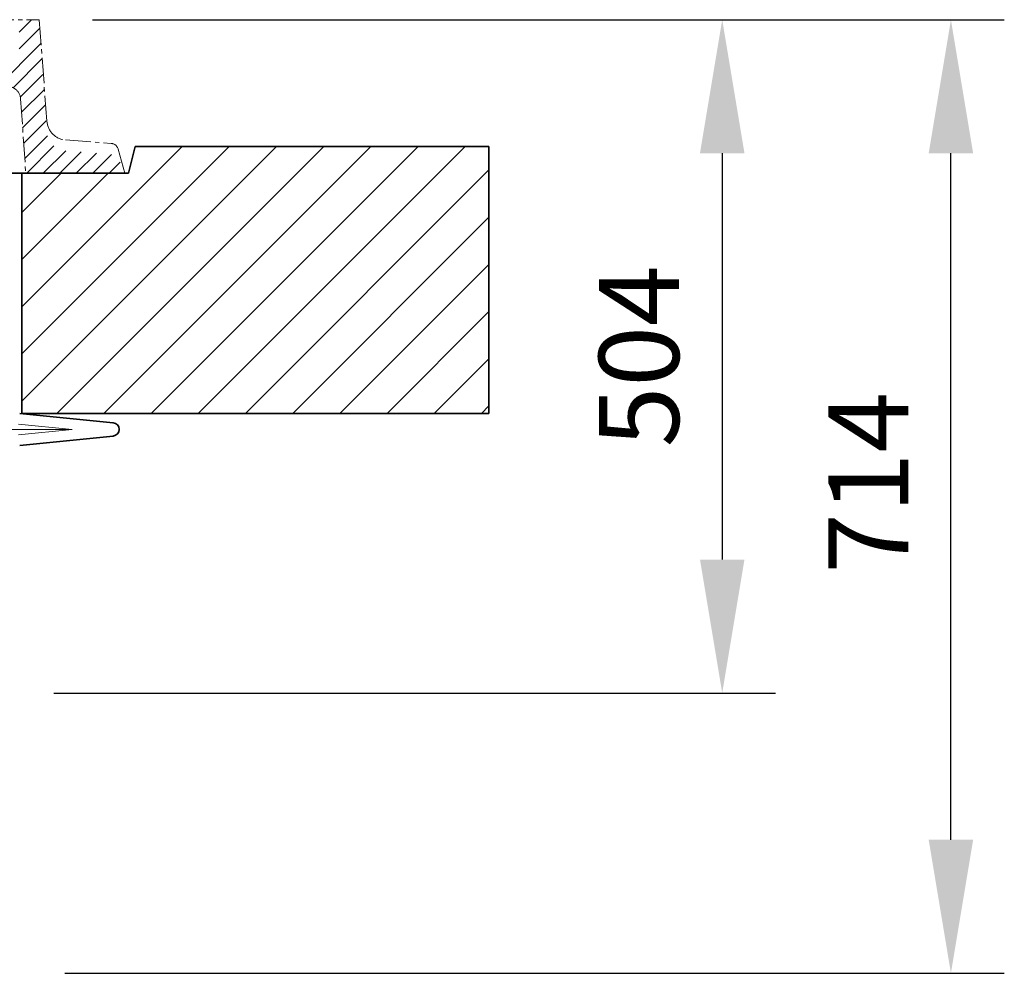
# Model space of a CAD drawing. Units: millimetres. Extents: x 47837 to 94576, y 200394 to 219357.
# Drawn here: x 90078 to 90816, y 213151 to 213865 of the extents above; entities that cross this region are included whole.
import ezdxf

# ---------------------------------------------------------------- set-up
doc = ezdxf.new("R2010")
doc.units = ezdxf.units.MM
doc.linetypes.add('CENTER2', pattern=[28.575000000000003, 19.05, -3.175, 3.175, -3.175])
doc.linetypes.add('DASHED', pattern=[0])
doc.layers.get('DEFPOINTS').update_dxf_attribs({"color": 250})
for name, color, linetype, lineweight in [('AM_8', 1, 'Continuous', 25), ('kote', 252, 'Continuous', 9), ('Skrytá (ISO)', 1, 'DASHED', 18), ('Viditelná (ISO)', 7, 'Continuous', 35)]:
    doc.layers.add(name, color=color, linetype=linetype, lineweight=lineweight)
doc.styles.get("Standard").update_dxf_attribs({"font": 'ISOCP.SHX'})
doc.styles.add('Styl textu40', font='arial.ttf')
doc.dimstyles.new('VARIABEL-ST', dxfattribs={"dimscale": 40, "dimtxt": 7, "dimasz": 2.5, "dimexe": 1, "dimexo": 1, "dimgap": 0.6, "dimtad": 1, "dimdsep": 46, "dimtxsty": 'Standard', "dimcen": 0, "dimclrd": 256, "dimclre": 256, "dimclrt": 5, "dimadec": 0, "dimazin": 0, "dimtp": 0.1, "dimtm": 0.1, "dimtfac": 0.71, "dimtdec": 3, "dimtmove": 0, "dimatfit": 3, "dimfxl": 1, "dimtzin": 0, "dimarcsym": 0})

# ---------------------------------------------------------------- blocks, each defined once
blk = doc.blocks.new('*D175')
at = {"layer": 'DEFPOINTS', "color": 0, "transparency": 16777216}
for p in [(90092.72284090903, 213865.4236980246), (90775.7803621758, 213865.4236980246), (90071.8599511399, 213150.9861980246)]:
    blk.add_point(p, dxfattribs=at)
at = {"layer": 'kote', "lineweight": -2, "transparency": 16777216}
for p, q in [((90132.72284090903, 213865.4236980246), (90815.7803621758, 213865.4236980246)), ((90775.7803621758, 213250.9861980246), (90775.7803621758, 213765.4236980246)), ((90111.8599511399, 213150.9861980246), (90815.7803621758, 213150.9861980246))]:
    blk.add_line(p, q, dxfattribs=at)
at = {"layer": 'kote', "transparency": 16777216}
for points in [[(90759.11369550914, 213765.4236980246), (90792.44702884248, 213765.4236980246), (90775.7803621758, 213865.4236980246)], [(90759.11369550914, 213250.9861980246), (90792.44702884248, 213250.9861980246), (90775.7803621758, 213150.9861980246)]]:
    blk.add_solid(points, dxfattribs=at)
at = {"layer": 'kote', "transparency": 16777216, "insert": (90721.65757909256, 213518.4549480246), "char_height": 60, "attachment_point": 5, "rotation": 90, "style": 'Styl textu40'}
blk.add_mtext('714', dxfattribs=at)
blk = doc.blocks.new('*D182')
at = {"layer": 'DEFPOINTS', "color": 0, "transparency": 16777216}
for p in [(90194.9606690777, 213865.4236980246), (90063.70884090895, 213360.9861980246), (90604.4359883643, 213360.9861980246)]:
    blk.add_point(p, dxfattribs=at)
at = {"layer": 'kote', "lineweight": -2, "transparency": 16777216}
for p, q in [((90234.9606690777, 213865.4236980246), (90644.4359883643, 213865.4236980246)), ((90604.4359883643, 213765.4236980246), (90604.4359883643, 213460.9861980246)), ((90103.70884090895, 213360.9861980246), (90644.4359883643, 213360.9861980246))]:
    blk.add_line(p, q, dxfattribs=at)
at = {"layer": 'kote', "transparency": 16777216}
for points in [[(90587.76932169763, 213765.4236980246), (90621.10265503098, 213765.4236980246), (90604.4359883643, 213865.4236980246)], [(90587.76932169763, 213460.9861980246), (90621.10265503098, 213460.9861980246), (90604.4359883643, 213360.9861980246)]]:
    blk.add_solid(points, dxfattribs=at)
at = {"layer": 'kote', "transparency": 16777216, "insert": (90549.80160910098, 213613.2049480246), "char_height": 60, "attachment_point": 5, "rotation": 90, "style": 'Styl textu40'}
blk.add_mtext('504', dxfattribs=at)

msp = doc.modelspace()

# ---------------------------------------------------------------- hatches: boundary and pattern name
at = {"ltscale": 4}
h = msp.add_hatch(dxfattribs=at)
h.set_pattern_fill('ANSI31', color=1, scale=70, style=0)
h.set_pattern_definition([(45, (66239.17044337082, 204866.8311670965), (-6.18718433538229, 6.187184335382291), [])])
edge = h.paths.add_edge_path()
edge.add_line((90077.65024794382, 213835.4236980246), (90054.65024794382, 213835.4236980246))
edge.add_line((90054.65024794382, 213835.4236980246), (90056.03857194522, 213815.520539111))
edge.add_line((90056.03857194516, 213815.5205391111), (90068.85470052122, 213815.4547265978))
edge.add_arc((90068.82132066856, 213805.4547823086), 10.00000000000173, 3.9901439578570717, 89.80874717725419, ccw=False)
edge.add_line((90078.79708101903, 213806.1506310222), (90082.68425485608, 213750.4236980246))
edge.add_line((90082.68425485608, 213750.4236980246), (90154.65024794382, 213750.4236980246))
edge.add_line((90154.65024794382, 213750.4236980246), (90152.01174869109, 213768.3278455254))
edge.add_arc((90149.39434108068, 213766.4807441922), 3.203530229919438, -146.1733514270826, 35.210571939279305, ccw=False)
edge.add_line((90146.73308636947, 213764.6973964146), (90112.37989913224, 213767.2776936722))
edge.add_arc((90113.50339722494, 213782.235559564), 14.99999999999665, 183.9901439578344, 265.7045307400516, ccw=False)
edge.add_line((90098.53975669947, 213781.1917864936), (90092.66424794385, 213865.4236980246))
edge.add_line((90092.66424794379, 213865.4236980246), (90077.65024794376, 213865.4236980246))
edge.add_line((90077.65024794382, 213865.4236980246), (90077.65024794382, 213835.4236980246))
edge = h.paths.add_edge_path()
edge.add_arc((89240.47917521896, 213805.4547823086), 9.999999999994255, 90.19125282274581, 176.0098560421429, ccw=False)
edge.add_line((89240.44579536631, 213815.4547265978), (89254.8774973732, 213815.528835294))
edge.add_line((89254.87749737327, 213815.528835294), (89254.65024794376, 213835.4236980246))
edge.add_line((89254.65024794382, 213835.4236980246), (89231.65024794382, 213835.4236980246))
edge.add_line((89231.65024794382, 213835.4236980246), (89231.65024794382, 213865.4236980246))
edge.add_line((89231.65024794382, 213865.4236980246), (89216.6362479438, 213865.4236980246))
edge.add_line((89216.63624794385, 213865.4236980246), (89210.76073918829, 213781.1917864936))
edge.add_arc((89195.7970986627, 213782.235559564), 14.99999999999852, 274.2954692599196, 356.00985604215174, ccw=False)
edge.add_line((89196.92059675534, 213767.2776936722), (89162.56740951806, 213764.6973964146))
edge.add_arc((89163.08424794371, 213758.7196980246), 6.000000000000955, 94.9415674272249, 164.2502986262194)
edge.add_line((89157.30950803659, 213760.3483106258), (89154.65024794376, 213750.4236980246))
edge.add_line((89154.65024794382, 213750.4236980246), (89226.61624103156, 213750.4236980246))
edge.add_line((89226.61624103156, 213750.4236980246), (89230.50341486861, 213806.1506310222))
at = {"layer": 'AM_8'}
h = msp.add_hatch(dxfattribs=at)
h.set_pattern_fill('_U', color=256, scale=25, angle=45, style=0, pattern_type=0)
h.set_pattern_definition([(45, (87275.94548582705, 193027.5406725126), (-17.67766952966369, 17.67766952966369), [])])
h.paths.add_polyline_path([(88879.65024794382, 213570.4861980246), (89229.65024794382, 213570.4861980246), (89229.65024794382, 213750.4861980246), (89149.65024794382, 213750.4861980246), (89144.65024794382, 213770.4861980246), (88879.65024794382, 213770.4861980246)])
h.paths.add_polyline_path([(90079.65024794382, 213570.4861980246), (90429.65024794382, 213570.4861980246), (90429.65024794382, 213770.4861980246), (90164.65024794382, 213770.4861980246), (90159.65024794382, 213750.4861980246), (90079.65024794382, 213750.4861980246)])

# ---------------------------------------------------------------- linework, layer by layer
at = {"linetype": 'CENTER2', "lineweight": 5}
for p, q in [((89654.65024794382, 213865.4236980246), (90092.66424794379, 213865.4236980246)), ((90092.66424794379, 213865.4236980246), (90098.53975669947, 213789.2468174217)), ((90078.79708101903, 213806.1506310222), (90082.68425485608, 213750.4236980246)), ((90112.37989913218, 213775.3327246003), (90146.60924794385, 213772.7617289527)), ((90156.79181451094, 213750.4861980246), (90152.01124794385, 213768.3277289527))]:
    msp.add_line(p, q, dxfattribs=at)
msp.add_line((89152.5086813767, 213750.4861980246), (90156.79181451094, 213750.4861980246))
for centre, radius, start, end in [((90068.82132066856, 213805.4547823086), 10, 3.990143957160077, 89.80874717771282), ((90113.50339722494, 213790.290590492), 15, 183.9901439571601, 265.704530738241), ((90146.2162479437, 213766.7747289527), 6, 15.00199999911581, 86.23799999737591)]:
    msp.add_arc(centre, radius, start, end, dxfattribs=at)
at = {"layer": 'Skrytá (ISO)', "ltscale": 3.83970308303833}
for p, q in [((90077.32034498826, 213562.4869328881), (90117.46028247266, 213558.4861980251)), ((90077.32034498826, 213554.4854631611), (90117.46028247266, 213558.4861980241))]:
    msp.add_line(p, q, dxfattribs=at)
at = {"layer": 'Skrytá (ISO)', "ltscale": 13.01827239990234}
msp.add_line((89191.95739934547, 213558.4861980246), (90117.46028247266, 213558.4861980246), dxfattribs=at)
at = {"layer": 'Viditelná (ISO)'}
for p, q in [((90164.65024794382, 213770.4861980246), (90159.65024794382, 213750.4861980246)), ((90429.65024794382, 213770.4861980246), (90164.65024794382, 213770.4861980246)), ((90429.65024794382, 213570.4861980246), (90429.65024794382, 213770.4861980246)), ((90159.65024794382, 213750.4861980246), (89149.65024794382, 213750.4861980246)), ((90079.65024794382, 213570.4861980246), (90079.65024794382, 213750.4861980246)), ((90078.1137712287, 213570.4474903306), (90148.20473230933, 213563.4615464264)), ((90079.65024794382, 213570.4861980246), (90429.65024794382, 213570.4861980246)), ((90078.1137712287, 213546.5249057186), (90148.20473230933, 213553.5108496227))]:
    msp.add_line(p, q, dxfattribs=at)
msp.add_arc((90147.70884090895, 213558.4861980246), 5, 275.6918541674344, 84.30814583256557, dxfattribs=at)

# ---------------------------------------------------------------- dimensions: what is measured, and where the dimension line sits
at = {"layer": 'kote'}
for base, p1, p2, picture, middle in [((90604.4359883643, 213360.9861980246), (90194.9606690777, 213865.4236980246), (90063.70884090895, 213360.9861980246), '*D182', (90604.43598836428, 213613.2049480246)), ((90775.7803621758, 213865.4236980246), (90071.8599511399, 213150.9861980246), (90092.72284090903, 213865.4236980246), '*D175', (90775.78036217578, 213518.4549480246))]:
    dim = msp.add_linear_dim(base=base, p1=p1, p2=p2, angle=90, dimstyle='VARIABEL-ST', override={"dimtxt": 1.5, "dimtoh": 1, "dimdec": 0, "dimpost": '<>', "dimtxsty": 'Styl textu40', "dimclrt": 256, "dimtofl": 0, "dimatfit": 0}, dxfattribs=at)
    dim.commit()
    dim.dimension.update_dxf_attribs({"geometry": picture, "text_midpoint": middle, "dimtype": 160})

doc.saveas('drawing.dxf')
